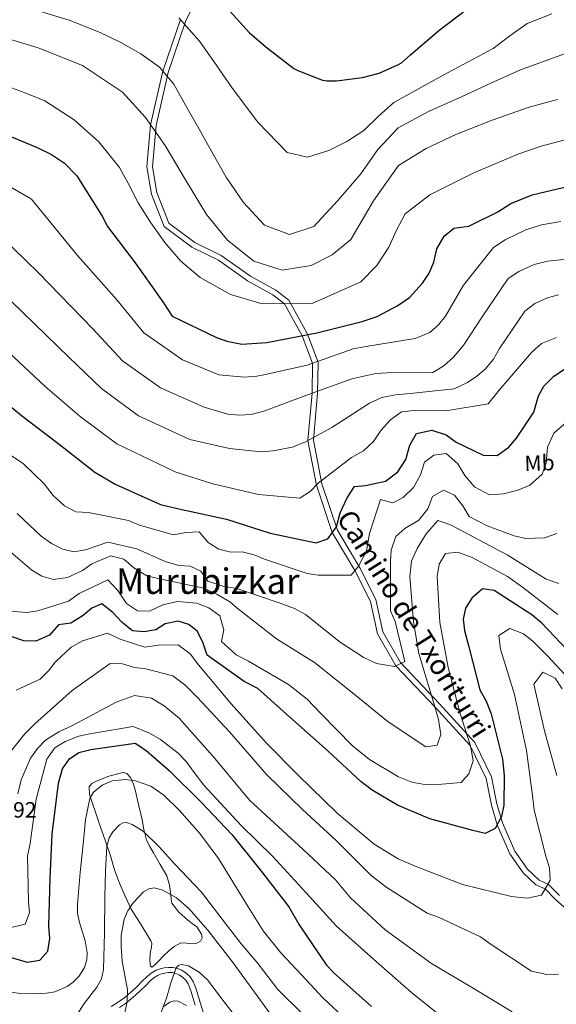
# Model space of a CAD drawing. Extents: x 634437 to 641335, y 748462 to 753225.
# Drawn here: x 637430 to 637673, y 752483 to 752928 of the extents above; entities that cross this region are included whole.
import ezdxf
from ezdxf.enums import TextEntityAlignment as Align

# ---------------------------------------------------------------- set-up
doc = ezdxf.new("R2010")
doc.units = 0
doc.header["$MEASUREMENT"] = 0
doc.linetypes.add('DGN Style 3', pattern=[111.003466, 79.28819, -31.715276])
for name, color, linetype in [('Nivel 21', 7, 'Continuous'), ('Nivel 35', 7, 'Continuous'), ('Nivel 36', 7, 'Continuous'), ('Nivel 37', 7, 'Continuous'), ('Nivel 4', 7, 'Continuous'), ('Nivel 41', 7, 'Continuous'), ('Nivel 44', 7, 'Continuous'), ('Nivel 45', 7, 'Continuous'), ('Nivel 5', 7, 'Continuous'), ('Nivel 57', 7, 'Continuous')]:
    doc.layers.add(name, color=color, linetype=linetype)
doc.styles.add('Style-arial', font='arial.shx', dxfattribs={"bigfont": 'arialbig.shx'})
doc.styles.add('Style-ariali', font='ariali.shx', dxfattribs={"bigfont": 'arialibig.shx'})
doc.styles.add('Style-arialn', font='arialn.shx', dxfattribs={"bigfont": 'arialnbig.shx'})
doc.styles.add('Style-times', font='times.shx', dxfattribs={"bigfont": 'timesbig.shx'})

msp = doc.modelspace()

# ---------------------------------------------------------------- linework, layer by layer
at = {"layer": 'Nivel 21', "color": 7, "linetype": 'DGN Style 3', "lineweight": 0}
for points in [[(637513.278, 752944.006, 1049.668), (637505.263, 752927.357, 1044.681), (637497.293, 752904.333, 1039.713), (637491.881, 752880.309, 1034.75), (637490.23, 752861.705, 1032.817), (637492.228, 752850.02, 1032.91), (637497.624, 752836.236, 1033.076), (637509.392, 752827.486, 1033.222), (637521.386, 752821.62, 1033.226), (637534.498, 752812.278, 1033.216), (637546.063, 752805.873, 1033.204), (637551.839, 752801.43, 1030.093), (637560.163, 752786.338, 1024.981), (637565.101, 752773.391, 1019.875), (637564.87, 752759.286, 1014.791), (637562.988, 752738.079, 1009.825), (637566.761, 752718.402, 1004.908), (637573.814, 752697.433, 999.979), (637583.943, 752680.4, 995.008), (637591.179, 752666.041, 992.938), (637594.299, 752651.418, 992.95), (637602.276, 752637.604, 990.067), (637619.82, 752619.117, 985.11), (637635.995, 752601.443, 980.047), (637643.433, 752585.925, 976.931), (637645.819, 752573.737, 976.899), (637648.388, 752565.1, 974.945), (637653.942, 752552.322, 973.013), (637659.657, 752544.167, 973.1), (637664.956, 752539.19, 973.198), (637669.272, 752537.305, 970.186), (637674.136, 752532.306, 967.133)], [(637471.625, 752482.033, 938.106), (637474.336, 752483.689, 937.199), (637476.884, 752485.506, 936.111), (637477.559, 752486.075, 935.755), (637479.3, 752487.505, 934.911), (637481.392, 752489.351, 933.851), (637483.449, 752491.259, 932.777), (637485.488, 752493.332, 931.631), (637487.704, 752495.559, 931.217), (637489.745, 752497.164, 930.703), (637492.005, 752498.476, 930.168), (637493.8, 752499.143, 929.799), (637495.562, 752499.537, 929.418), (637497.438, 752499.785, 929.159), (637499.48, 752499.738, 928.993), (637501.524, 752499.28, 928.818), (637503.593, 752498.458, 928.601), (637505.48, 752497.176, 927.887), (637507.235, 752495.523, 927.626), (637508.688, 752493.428, 927.284), (637509.41, 752491.565, 926.8), (637509.948, 752489.934, 926.446), (637511.946, 752483.46, 925.764), (637513.955, 752477.068, 925.031)]]:
    msp.add_polyline3d(points, dxfattribs=at)
at = {"layer": 'Nivel 21', "color": 7, "linetype": 'Continuous', "lineweight": 0}
for points in [[(637502.939, 752928.232, 1045), (637494.886, 752904.958, 1040), (637489.413, 752880.655, 1035), (637487.719, 752861.592, 1033), (637489.808, 752849.348, 1033), (637495.555, 752834.656, 1033), (637508.092, 752825.35, 1033), (637520.108, 752819.473, 1033), (637533.168, 752810.168, 1033), (637544.66, 752803.802, 1033), (637549.882, 752799.801, 1030), (637557.893, 752785.277, 1025), (637562.609, 752772.907, 1020), (637562.378, 752759.356, 1015), (637560.476, 752737.911, 1010), (637564.345, 752717.745, 1005), (637571.532, 752696.38, 1000), (637581.749, 752679.199, 995), (637588.802, 752665.203, 993), (637591.936, 752650.511, 993), (637600.252, 752636.109, 990), (637617.978, 752617.431, 985), (637633.896, 752600.038, 980), (637641.042, 752585.13, 977), (637643.392, 752573.131, 977), (637646.039, 752564.232, 975), (637651.751, 752551.092, 973), (637657.759, 752542.521, 973), (637663.505, 752537.134, 973), (637667.745, 752535.286, 970), (637672.386, 752530.522, 967), (637678.655, 752524.89, 967)], [(637475.426, 752481.583, 936.404), (637478.104, 752483.463, 935.341), (637478.846, 752484.069, 935), (637480.621, 752485.518, 934.164), (637482.778, 752487.403, 933.119), (637484.909, 752489.358, 932.064), (637487.067, 752491.515, 930.951), (637489.215, 752493.686, 930.515), (637490.953, 752495.109, 929.928), (637492.863, 752496.272, 929.333), (637494.296, 752496.847, 928.926), (637495.818, 752497.212, 928.531), (637497.468, 752497.445, 928.265), (637499.122, 752497.418, 928.102), (637500.755, 752497.053, 927.959), (637502.335, 752496.419, 927.81), (637503.862, 752495.398, 927.192), (637505.339, 752493.988, 927.021), (637506.461, 752492.335, 926.845), (637507.052, 752490.796, 926.484), (637507.569, 752489.223, 926.152), (637509.567, 752482.751, 925.471)]]:
    msp.add_polyline3d(points, dxfattribs=at)
at = {"layer": 'Nivel 35', "color": 92, "linetype": 'DGN Style 3', "lineweight": 0}
msp.add_polyline3d([(637495.149, 752481.985, 930), (637498.186, 752484.098, 929.256), (637500.092, 752484.656, 928.778), (637501.915, 752484.506, 928.298), (637505.619, 752482.578, 927.093)], dxfattribs=at)
at = {"layer": 'Nivel 36', "color": 92, "linetype": 'Continuous', "lineweight": 0}
msp.add_polyline3d([(637480.656, 752526.069, 934.757), (637477.996, 752531.954, 935.885), (637475.337, 752537.839, 937.013), (637473.172, 752543.951, 938.051), (637471.299, 752550.171, 939.079), (637469.003, 752556.912, 940.384), (637466.703, 752563.653, 941.717), (637464.85, 752568.98, 942.691), (637462.979, 752574.307, 943.62), (637461.796, 752577.857, 944.171), (637461.709, 752581.406, 944.463), (637462.908, 752582.843, 944.442), (637464.745, 752583.842, 944.354), (637470.172, 752586.08, 944.056), (637475.658, 752587.575, 943.756), (637477.181, 752587.855, 943.681), (637478.65, 752587.413, 943.593), (637480.277, 752585.645, 943.323), (637481.704, 752582.675, 942.647), (637482.544, 752579.491, 941.961), (637484.004, 752573.363, 940.945), (637485.411, 752567.251, 939.895), (637486.329, 752562.172, 938.646), (637487.553, 752557.324, 937.312), (637489.011, 752554.451, 936.64), (637490.727, 752551.585, 936.143), (637493.807, 752546.363, 935.611), (637496.781, 752541.137, 935.137), (637498.009, 752536.954, 934.706), (637498.617, 752532.629, 934.186), (637498.689, 752530.691, 933.173), (637499, 752528.876, 932.119), (637502.168, 752524.81, 931.605), (637506.266, 752521.064, 931.739), (637508.257, 752519.55, 932.08), (637510.259, 752518.079, 932.337), (637512.461, 752514.865, 932.286), (637512.765, 752513.067, 932.182), (637512.027, 752511.645, 932.011), (637510.242, 752510.729, 931.753), (637508.304, 752510.355, 931.494), (637505.674, 752510.763, 931.114), (637503.095, 752510.834, 930.869), (637500.147, 752509.246, 930.926), (637497.503, 752507.146, 931.086), (637495.271, 752504.944, 931.209), (637493.104, 752502.717, 931.331), (637491.063, 752500.59, 931.268), (637490.071, 752499.921, 931.206), (637489.419, 752500.26, 931.195), (637489.042, 752503.127, 931.534), (637489.229, 752506.096, 931.929), (637489.784, 752509.073, 931.887), (637489.936, 752510.518, 931.861), (637489.561, 752511.819, 931.983), (637485.108, 752518.944, 933.37), (637480.656, 752526.069, 934.757)], dxfattribs=at)
at = {"layer": 'Nivel 4', "color": 30, "linetype": 'Continuous', "lineweight": 30, "flags": 128}
for points, elevation in [([(637523.816, 752933.522), (637534.116, 752922.264), (637542.321, 752915.284), (637554.216, 752906.122), (637555.901, 752905.145), (637567.106, 752900.814), (637569.006, 752900.553), (637573.423, 752900.522), (637585.208, 752902.083), (637592.761, 752904.075), (637601.173, 752907.747), (637602.722, 752908.738), (637606.917, 752912.328), (637619.656, 752923.223), (637632.12, 752932.729)], 1050), ([(637416.273, 752879.472), (637438.119, 752870.45), (637444.713, 752867.29), (637450.555, 752863.327), (637456.067, 752857.535), (637467.567, 752839.347), (637469.928, 752834.621), (637482.406, 752818.282), (637495.203, 752800.136), (637499.163, 752794.164), (637519.21, 752784.564), (637523.938, 752782.901), (637530.602, 752781.561), (637541.876, 752782.189), (637564.582, 752786.567), (637585.053, 752791.78), (637591.728, 752794.076), (637601.176, 752798.928), (637606.379, 752802.604), (637612.27, 752809.028), (637615.368, 752813.543), (637617.412, 752818.543), (637618.773, 752824.559), (637622.088, 752830.38), (637626.516, 752833.9), (637633.234, 752834.899), (637646.396, 752841.301), (637652.243, 752845.127), (637661.855, 752848.947), (637681.565, 752853.616)], 1025), ([(637414.372, 752762.96), (637431.049, 752749.225), (637448.089, 752736.281), (637464.209, 752723.696), (637473.473, 752718.287), (637493.896, 752709.089), (637502.143, 752707.022), (637523.714, 752702.404), (637543.396, 752696.038), (637564.31, 752691.659), (637569.442, 752693.514), (637573.418, 752698.967), (637575.03, 752705.251), (637578.186, 752711.975), (637581.522, 752717.147), (637586.571, 752717.572), (637595.593, 752719.555), (637601.168, 752723.762), (637604.751, 752729.331), (637606.614, 752735.883), (637609.56, 752741.043), (637616.517, 752742.698), (637622.952, 752740.442), (637627.471, 752737.214), (637639.735, 752731.384), (637645.973, 752731.199), (637651.301, 752735.008), (637654.804, 752739.017), (637662.597, 752750.826), (637664.694, 752758.165), (637667.147, 752762.529), (637671.676, 752766.961), (637677.774, 752771.055)], 1000), ([(637680.588, 752640.265), (637666.132, 752655.565), (637661.732, 752659.121), (637644.625, 752670.116), (637639.341, 752670.916), (637634.545, 752666.735), (637631.706, 752662.228), (637630.638, 752657.195), (637631.196, 752652.021), (637633.187, 752644.751), (637638.238, 752625.248), (637641.069, 752620.083), (637643.265, 752614.443), (637648.414, 752593.97), (637649.243, 752586.467), (637648.965, 752573.152), (637647.965, 752567.991), (637645.158, 752562.512), (637640.558, 752560.284), (637634.993, 752561.725), (637615.672, 752567), (637600.931, 752573.139), (637589.483, 752579.839), (637584.618, 752583.705), (637569.625, 752597.56), (637553.648, 752611.707), (637537.869, 752625.796), (637531.728, 752628.97), (637515.046, 752640.887), (637513.178, 752646.409), (637510.605, 752651.647), (637506.673, 752654.764), (637501.822, 752656.228), (637496.081, 752655.132), (637491.759, 752652.329), (637486.465, 752651.442), (637481.256, 752651.921), (637476.454, 752655.853), (637472.351, 752660.262), (637467.419, 752664.19), (637462.879, 752662.095), (637459.025, 752658.853), (637453.425, 752655.424), (637447.805, 752654.591), (637443.802, 752649.982), (637437.595, 752647.247), (637432.204, 752647.33), (637426.491, 752649.351)], 975), ([(637416.604, 752507.068), (637433.576, 752502.171), (637439.324, 752503.073), (637443.02, 752507.153), (637443.875, 752512.763), (637443.496, 752518.398), (637444.091, 752539.903), (637444.925, 752560.052), (637447.808, 752583.06), (637449.675, 752589.482), (637452.833, 752594.129), (637457.026, 752596.928), (637462.432, 752598.338), (637482.463, 752601.135), (637487.307, 752597.918), (637497.794, 752588.849), (637512.221, 752574.456), (637526.135, 752559.852), (637538.926, 752543.848), (637551.868, 752527.2), (637556.616, 752518.982), (637568.894, 752500.819), (637572.391, 752497.104), (637589.175, 752482.074)], 950)]:
    msp.add_lwpolyline(points, dxfattribs=dict(at, elevation=elevation))
at = {"layer": 'Nivel 5', "color": 30, "linetype": 'Continuous', "lineweight": 0, "flags": 128}
for points, elevation in [([(637430.787, 752934.612), (637452.587, 752928.03), (637466.627, 752922.418), (637476.001, 752917.911), (637485.065, 752912.687), (637493.427, 752906.686), (637499.926, 752898.992), (637505.248, 752889.504), (637510.556, 752880.015), (637517.044, 752868.501), (637523.544, 752856.991), (637531.389, 752845.547), (637540.891, 752835.267), (637552.122, 752831.008), (637563.155, 752834.651), (637573.993, 752846.376), (637584.434, 752858.518), (637592.159, 752869.57), (637601.226, 752879.273), (637615.354, 752886.821), (637629.965, 752893.235), (637643.201, 752899.413), (637656.627, 752905.507), (637678.634, 752913.49)], 1040), ([(637385.449, 752931.852), (637415.81, 752922.367), (637427.227, 752918.921), (637438.65, 752915.468), (637458.594, 752907.508), (637476.66, 752895.347), (637487.143, 752883.902), (637495.936, 752871.324), (637505.241, 752855.75), (637514.614, 752840.097), (637524.188, 752828.563), (637536.018, 752819.016), (637548.822, 752815.023), (637561.942, 752817.037), (637571.4, 752821.883), (637579.909, 752828.793), (637590.217, 752846.306), (637601.382, 752862.306), (637613.985, 752869.985), (637627.342, 752876.223), (637643.772, 752882.774), (637660.533, 752888.663), (637673.297, 752892.034)], 1035), ([(637502.238, 752929.023), (637511.588, 752918.464), (637519.061, 752907.786), (637526.378, 752897.028), (637537.847, 752881.887), (637551.095, 752868.177), (637560.276, 752866.03), (637570.022, 752868.981), (637578.122, 752873.044), (637585.76, 752878.069), (637592.466, 752884.574), (637599.294, 752890.746), (637621.619, 752903.158), (637644.143, 752915.153), (637651.742, 752920.836), (637659.624, 752926.41), (637670.671, 752930.829)], 1045), ([(637421.525, 752899.157), (637431.597, 752895.541), (637441.561, 752891.563), (637454.818, 752882.96), (637466.026, 752872.922), (637475.406, 752861.343), (637479.699, 752853.387), (637483.852, 752845.399), (637489.603, 752836.308), (637495.793, 752827.438), (637503.06, 752819.049), (637511.836, 752811.604), (637525.555, 752803.885), (637539.842, 752799.776), (637562.365, 752799.832), (637584.378, 752809.667), (637591.614, 752817.065), (637597.027, 752825.327), (637600.467, 752832.983), (637604.414, 752840.352), (637615.669, 752849.061), (637635.504, 752858.964), (637655.891, 752867.57), (637665.949, 752870.988), (637676.172, 752873.748)], 1030), ([(637405.784, 752864.256), (637435.677, 752847.02), (637456.328, 752821.58), (637474.171, 752801.583), (637486.299, 752786.583), (637503.854, 752774.477), (637520.278, 752767.667), (637531.86, 752766.628), (637537.409, 752766.995), (637540.541, 752767.607), (637560.184, 752772.049), (637580.982, 752779.403), (637587.523, 752780.636), (637608.915, 752784.024), (637615.542, 752786.836), (637619.558, 752790.165), (637622.671, 752794.159), (637630.877, 752808.238), (637644.408, 752825.271), (637649.672, 752828.687), (637659.024, 752833.21), (637665.995, 752835.43), (637674.752, 752836.922)], 1020), ([(637416.146, 752835.601), (637438.735, 752813.768), (637463.39, 752788.494), (637476.747, 752774.007), (637493.943, 752761.782), (637513.682, 752753.022), (637524.26, 752749.835), (637529.371, 752749.4), (637534.829, 752749.717), (637540.665, 752751.252), (637559.618, 752758.36), (637580.366, 752765.851), (637591.271, 752768.247), (637596.314, 752768.504), (637616.881, 752768.76), (637621.883, 752771.704), (637626.294, 752775.694), (637630.936, 752781.129), (637639.233, 752793.82), (637651.04, 752811.121), (637655.801, 752814.336), (637662.696, 752817.481), (637668.764, 752818.977), (637676.107, 752819.773)], 1015), ([(637421.141, 752805.956), (637452.61, 752775.404), (637467.194, 752761.432), (637484.031, 752749.086), (637507.087, 752738.378), (637525.046, 752734.29), (637539.551, 752732.864), (637544.776, 752733.221), (637553.477, 752734.988), (637559.379, 752737.313), (637571.308, 752743.82), (637588.28, 752754.848), (637593.944, 752757.351), (637600.157, 752758.666)], 1010), ([(637600.157, 752758.666), (637606.767, 752759.207), (637626.67, 752761.341), (637632.556, 752764.175), (637636.818, 752767.048), (637640.693, 752770.419), (637644.398, 752774.757), (637647.021, 752779.57), (637658.567, 752796.353), (637663.041, 752799.836), (637668.796, 752802.434), (637673.802, 752803.802)], 1010), ([(637403.548, 752798.144), (637441.829, 752762.315), (637457.642, 752748.856), (637474.12, 752736.391), (637500.491, 752723.733), (637517.549, 752718.381), (637538.146, 752713.494), (637556.922, 752711.837), (637561.504, 752714.86), (637565.182, 752718.595), (637580.141, 752730.206), (637585.651, 752733.213), (637590.142, 752737.577), (637593.503, 752742.507), (637597.794, 752747.328), (637602.729, 752750.872), (637608.499, 752751.571), (637622.873, 752751.346), (637642.001, 752754.52), (637646.896, 752760.705), (637661.54, 752777.728), (637666.085, 752781.862), (637672.813, 752784.445)], 1005), ([(637415.749, 752738.302), (637431.945, 752727.451), (637441.315, 752718.376), (637445.332, 752713.125), (637450.562, 752708.374), (637455.648, 752705.696), (637461.427, 752705.346), (637479.384, 752701.781), (637484.375, 752699.637), (637499.819, 752695.298), (637505.399, 752696.326), (637511.311, 752696.597), (637515.387, 752691.885), (637520.33, 752688.894), (637525.683, 752687.454), (637530.752, 752687.62), (637536.18, 752686.26), (637540.936, 752684.262), (637560.217, 752677.818), (637565.163, 752677.057), (637580.006, 752677.004), (637583.329, 752681.189), (637587.023, 752688.153), (637588.383, 752695.964), (637593.265, 752711.273), (637598.928, 752709.766), (637603.54, 752712.147), (637608.157, 752716.758), (637611.356, 752722.399), (637613.244, 752728.151), (637617.371, 752731.285), (637622.959, 752732.083), (637628.189, 752727.333), (637631.435, 752722.133), (637635.833, 752716.971), (637642.562, 752713.423), (637648.933, 752713.785), (637655.338, 752715.456), (637660.8, 752717.711), (637666.403, 752722.738), (637668.16, 752727.794), (637668.695, 752734.963), (637671.567, 752741.209), (637677.174, 752746.083)], 995), ([(637673.046, 752695.965), (637667.345, 752693.933), (637658.975, 752693.582), (637653.706, 752694.794), (637641.483, 752699.393), (637633.346, 752703.664), (637630.576, 752708.417), (637626.726, 752713.29), (637621.811, 752715.436), (637616.829, 752712.582), (637614.624, 752707.127), (637610.565, 752701.919), (637604.307, 752698.1), (637600.273, 752694.508), (637598.164, 752688.441), (637597.869, 752683.356), (637597.832, 752660.978), (637599.99, 752656.127), (637604.347, 752638.122), (637599.654, 752635.815), (637591.459, 752637.162), (637585.447, 752639.964), (637575.148, 752646.856), (637559.36, 752659.335), (637554.505, 752662.021), (637547.501, 752664.561), (637528.371, 752671.086), (637522.577, 752671.897), (637515.269, 752674.349), (637512.122, 752678.86), (637507.359, 752681.088), (637502.195, 752681.457), (637495.984, 752683.254), (637483.262, 752688.989), (637470.091, 752692.019), (637460.054, 752688.538), (637454.7, 752687.671), (637449.818, 752688.818), (637444.581, 752691.415), (637439.936, 752694.724), (637429.065, 752704.98)], 990), ([(637418.742, 752693.8), (637435.75, 752679.284), (637440.221, 752676.585), (637445.574, 752675.146), (637451.853, 752675.966), (637458.589, 752679.262), (637462.798, 752682.245), (637471.526, 752685.76), (637477.265, 752684.256), (637481.777, 752680.328), (637487.661, 752676.753), (637492.853, 752675.538), (637513.375, 752671.134), (637519.303, 752668.56), (637525.185, 752665.061), (637529.218, 752661.656), (637546.339, 752648.374), (637563.454, 752637.63), (637580.59, 752623.888), (637596.784, 752610.73), (637613.839, 752599.446), (637618.889, 752600.226), (637620.577, 752605.049), (637619.588, 752611.783), (637617.329, 752619.707), (637610.612, 752641.71), (637608.147, 752655.932), (637606.552, 752676.489), (637607.248, 752683.432), (637609.827, 752689.207), (637613.92, 752695.723), (637619.183, 752701.739), (637624.702, 752699.92), (637630.725, 752696.811), (637650.524, 752686.308), (637668.189, 752675.198)], 985), ([(637426.07, 752660.853), (637433.472, 752660.249), (637438.522, 752661.03), (637452.3, 752665.325), (637457.105, 752668.866), (637470.132, 752674.982), (637474.596, 752670.13), (637478.556, 752664.261), (637483.434, 752660.884), (637488.975, 752660.757), (637494.879, 752663.642), (637501.519, 752665.166), (637510.388, 752664.38), (637515.684, 752662.323), (637520.649, 752658.64), (637522.545, 752652.397), (637521.41, 752647.131), (637528.145, 752641.045), (637533.697, 752638.228), (637551.729, 752627.668), (637560.174, 752621.023), (637566.305, 752614.611), (637580.705, 752599.856), (637588.286, 752593.798), (637601.385, 752585.922), (637607.462, 752583.506), (637612.413, 752582.591), (637617.572, 752582.376), (637629.689, 752583.387), (637633.174, 752587.346), (637635.136, 752593.177), (637633.914, 752599.981), (637629.194, 752614.976), (637623.912, 752635.411), (637620.097, 752655.664), (637618.876, 752676.54), (637619.771, 752682.106), (637622.616, 752686.813), (637628.205, 752687.534), (637634.746, 752685.056), (637650.715, 752676.428), (637657.407, 752671.648), (637673.423, 752659.254)], 980), ([(637668.189, 752675.198), (637673.862, 752673.384)], 985), ([(637683.782, 752624.331), (637668.7, 752640.567), (637662.086, 752647.256), (637657.854, 752650.547), (637651.799, 752652.898), (637646.847, 752649.863), (637647.512, 752643.675), (637653.794, 752623.072), (637659.253, 752597.855), (637662.005, 752577.462), (637662.777, 752570.86), (637668.047, 752549.993), (637669.701, 752544.764), (637669.929, 752539.211), (637666.121, 752532.367), (637659.632, 752530.996), (637652.516, 752531.783), (637630.324, 752537.267), (637609.673, 752545.211), (637601.257, 752548.921), (637590.476, 752555.474), (637573.708, 752569.43), (637555.99, 752586.878), (637541.851, 752601.199), (637525.839, 752618.934), (637511.038, 752636.477), (637507.304, 752641.545), (637501.89, 752645.539), (637492.904, 752645.431), (637486.817, 752644.49), (637475.623, 752648.109), (637469.928, 752650.796), (637458.592, 752647.413), (637453.498, 752644.466), (637446.436, 752637.933), (637443.281, 752633.798), (637439.462, 752630.105), (637428.734, 752625.166)], 970), ([(637419.687, 752589.315), (637432.6, 752605.401), (637437.182, 752609.814), (637453.928, 752624.913), (637471.091, 752637.153), (637476.797, 752636.969), (637482.132, 752635.382), (637487.249, 752634.808), (637499.497, 752631.548), (637504.864, 752627.552), (637510.422, 752621.988), (637525.023, 752606.292), (637542.019, 752586.828), (637558.01, 752571.131), (637573.343, 752557.174), (637589.063, 752541.283), (637596.145, 752535.861), (637614.455, 752524.364), (637619.759, 752522.313), (637638.533, 752513.659), (637643.326, 752510.201), (637661.565, 752498.053), (637668.427, 752496.563), (637673.705, 752496.689)], 965), ([(637672.947, 752586.476), (637667.374, 752606.684), (637662.653, 752627.754), (637666.596, 752633.305), (637672.293, 752630.572), (637675.462, 752625.763)], 965), ([(637429.429, 752578.198), (637430.983, 752584.551), (637435.11, 752594.371), (637438.306, 752598.693), (637441.984, 752602.428), (637448.021, 752606.286), (637454.093, 752609.08), (637473.908, 752619.599), (637482.148, 752622.696), (637489.833, 752621.51), (637495.601, 752618.038), (637502.464, 752612.238), (637518.583, 752594.043), (637534.115, 752575.411), (637543.434, 752566.772), (637558.295, 752553.077), (637572.971, 752539.33), (637579.773, 752531.165), (637595.396, 752516.8), (637616.377, 752501.591), (637635.141, 752490.387), (637652.73, 752479.701)], 960), ([(637426.486, 752517.81), (637432.784, 752519.36), (637434.747, 752524.522), (637434.306, 752529.512), (637433.859, 752550.259), (637434.978, 752555.718), (637437.702, 752575.873), (637442.489, 752593.871), (637446.166, 752599.043), (637450.753, 752601.927), (637457.025, 752604.264), (637462.041, 752605.355), (637481.486, 752608.662), (637488.91, 752605.631), (637493.916, 752602.782), (637501.948, 752596.65), (637505.549, 752592.829), (637509.048, 752587.845), (637513.544, 752582.153), (637530.313, 752563.933), (637544.723, 752549.853), (637559.622, 752533.564), (637573.464, 752518.4), (637591.508, 752502.307), (637607.302, 752488.411), (637624.867, 752474.202)], 955), ([(637426.229, 752488.515), (637430.564, 752487.967), (637437.317, 752487.831), (637442.412, 752488.085), (637446.192, 752488.787), (637451.706, 752491.128), (637454.36, 752493.055), (637456.924, 752495.597), (637459.568, 752499.654), (637460.608, 752503.214), (637460.753, 752506.335), (637459.821, 752511.805), (637457.346, 752520.009), (637456.459, 752524.103), (637456.32, 752528.186), (637457.64, 752542.613), (637459.068, 752557.039), (637460.051, 752566.57), (637461.984, 752576.054), (637463.553, 752578.94), (637467.488, 752582.187), (637472.027, 752584.073), (637477.908, 752584.72), (637482.602, 752584.15), (637489.496, 752581.733), (637495.465, 752577.61), (637502.336, 752570.786), (637511.615, 752560.231), (637520.086, 752549.037), (637533.515, 752527.153), (637540.329, 752516.364), (637548.244, 752506.428), (637557.766, 752496.256)], 945), ([(637456.253, 752478.502), (637459.406, 752483.493), (637465.094, 752490.799), (637467.231, 752494.676), (637468.199, 752498.888), (637468.593, 752515.355), (637468.814, 752531.825), (637468.973, 752543.221), (637469.607, 752554.615), (637470.73, 752558.297), (637472.333, 752561.03), (637475.384, 752564.213), (637476.981, 752565.062), (637478.489, 752565.212), (637481.17, 752564.363), (637486.023, 752561.297), (637493.344, 752554.296), (637500.172, 752546.54), (637512.469, 752533.726), (637523.727, 752518.962), (637530.313, 752510.469), (637537.461, 752502.208), (637546.872, 752489.832), (637557.928, 752478.872)], 940), ([(637477.629, 752478.664), (637478.873, 752484.189), (637479.029, 752489.693), (637477.797, 752496.14), (637476.522, 752502.587), (637476.111, 752509.194), (637476.138, 752514.152), (637477.527, 752521.591), (637479.135, 752525.309), (637481.543, 752529.027), (637486.143, 752533.914), (637488.56, 752535.342), (637491.009, 752535.732), (637495.007, 752534.736), (637501.13, 752531.27), (637506.656, 752526.327), (637515.213, 752516.557), (637526.703, 752501.86), (637537.611, 752486.854), (637543.09, 752479.258)], 935), ([(637492.416, 752474.776), (637496.595, 752485.798), (637498.638, 752492.828), (637501.011, 752499.567), (637502.156, 752500.716), (637503.536, 752501.059), (637506.512, 752500.465), (637511.361, 752497.675), (637515.185, 752494.099), (637521.577, 752485.545), (637528.113, 752477.144)], 930), ([(637557.766, 752496.256), (637567.287, 752486.083), (637580.724, 752473.561), (637593.339, 752461.006), (637604.352, 752450.43), (637610.254, 752445.271), (637624.276, 752434.085), (637669.548, 752408.673), (637692.859, 752394.756), (637706.358, 752378.138), (637714.335, 752369.303), (637728.653, 752349.246), (637737.223, 752335.615), (637740.071, 752331.315), (637759.955, 752304.669), (637779.969, 752293.907), (637789.656, 752290.966), (637796.24, 752289.851), (637798.487, 752289.954), (637809.589, 752293.155), (637817.652, 752296.783), (637837.656, 752308.454), (637855.141, 752318.656)], 945)]:
    msp.add_lwpolyline(points, dxfattribs=dict(at, elevation=elevation))
at = {"layer": 'Nivel 57', "color": 92, "linetype": 'DGN Style 3', "lineweight": 0}
msp.add_polyline3d([(637505.619, 752482.578, 927.093), (637501.915, 752484.506, 928.298), (637500.092, 752484.656, 928.778), (637498.186, 752484.098, 929.256), (637495.149, 752481.985, 930)], dxfattribs=at)

# ---------------------------------------------------------------- texts
at = {"layer": 'Nivel 37', "color": 92, "linetype": 'Continuous', "lineweight": 0, "style": 'Style-arialn'}
msp.add_text('Mb', height=7, rotation=1.87314, dxfattribs=at).set_placement((637665.157, 752727.811, 995.777), align=Align.MIDDLE_CENTER)
at = {"layer": 'Nivel 41', "color": 7, "linetype": 'Continuous', "lineweight": 0, "style": 'Style-arial'}
msp.add_text('962.92', height=7, dxfattribs=at).set_placement((637408.738, 752567.484, 962.92))
at = {"layer": 'Nivel 44', "color": 7, "linetype": 'Continuous', "lineweight": 0, "style": 'Style-ariali'}
msp.add_text('Camino de Txoriturri', height=8.99998, rotation=302.03545, dxfattribs=at).set_placement((637604.559, 752652.722, 987.551), align=Align.CENTER)
at = {"layer": 'Nivel 45', "color": 7, "linetype": 'Continuous', "lineweight": 0, "style": 'Style-times'}
msp.add_text('Murubizkar', height=11.5, dxfattribs=at).set_placement((637515.269, 752674.349, 990), align=Align.MIDDLE_CENTER)

doc.saveas('drawing.dxf')
